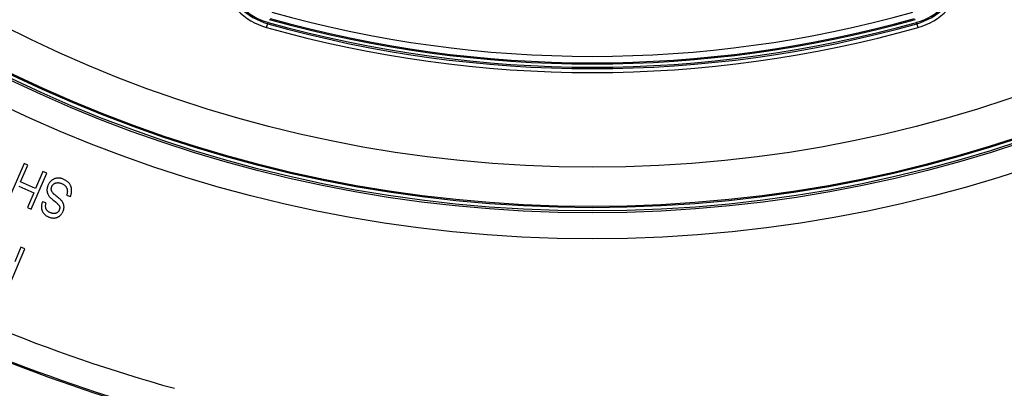
# Model space of a CAD drawing. Units: millimetres. Extents: x -204 to 484, y -276 to 257.
# Drawn here: x -35 to 40, y -141 to -113 of the extents above; entities that cross this region are included whole.
import ezdxf

# ---------------------------------------------------------------- set-up
doc = ezdxf.new("R2010")
doc.units = ezdxf.units.MM
doc.header["$LTSCALE"] = 16.335
doc.layers.get('0').update_dxf_attribs({"linetype": 'CONTINUOUS'})
for name, color, linetype in [('30M_DRUM', 7, 'CONTINUOUS'), ('DRAFT', 7, 'CONTINUOUS'), ('RACCORDO', 7, 'CONTINUOUS')]:
    doc.layers.add(name, color=color, linetype=linetype)

msp = doc.modelspace()

# ---------------------------------------------------------------- linework, layer by layer
at = {"color": 7, "linetype": 'CONTINUOUS'}
msp.add_circle((8.416, -25.094), 102.25, dxfattribs=at)
at = {"layer": '30M_DRUM', "color": 7, "linetype": 'CONTINUOUS'}
for p, q in [((-35.078, -123.952), (-36.266, -126.707)), ((-35.347, -125.376), (-34.787, -124.078)), ((-34.787, -124.078), (-35.078, -123.952)), ((-34.537, -127.452), (-33.349, -124.697)), ((-33.641, -124.572), (-34.201, -125.87)), ((-33.349, -124.697), (-33.641, -124.572)), ((-35.487, -125.701), (-34.341, -126.195)), ((-34.201, -125.87), (-35.347, -125.376)), ((-34.341, -126.195), (-34.829, -127.326)), ((-31.821, -126.395), (-31.531, -126.477)), ((-34.829, -127.326), (-34.537, -127.452)), ((-33.39, -126.978), (-33.682, -126.89)), ((-35.321, -130.374), (-35.798, -131.496)), ((-35.029, -130.498), (-35.321, -130.374)), ((-36.201, -133.259), (-35.029, -130.498))]:
    msp.add_line(p, q, dxfattribs=at)
for points in [[(-32.569, -125.087), (-32.608, -125.093), (-32.646, -125.101), (-32.682, -125.11), (-32.718, -125.121), (-32.753, -125.133), (-32.788, -125.148), (-32.822, -125.164), (-32.855, -125.181), (-32.888, -125.201), (-32.921, -125.223), (-32.953, -125.248), (-32.985, -125.274)], [(-32.098, -125.152), (-32.138, -125.137), (-32.178, -125.123), (-32.217, -125.112), (-32.257, -125.102), (-32.296, -125.094), (-32.335, -125.088), (-32.373, -125.084), (-32.412, -125.081), (-32.451, -125.08), (-32.49, -125.081), (-32.53, -125.083), (-32.569, -125.087)], [(-33.258, -125.651), (-33.273, -125.691), (-33.286, -125.729), (-33.297, -125.768), (-33.307, -125.805), (-33.314, -125.842), (-33.32, -125.878), (-33.325, -125.913), (-33.328, -125.948), (-33.329, -125.983), (-33.329, -126.016), (-33.327, -126.05), (-33.324, -126.083)], [(-32.985, -125.274), (-33.025, -125.31), (-33.063, -125.347), (-33.098, -125.386), (-33.13, -125.426), (-33.16, -125.468), (-33.188, -125.511), (-33.213, -125.556), (-33.236, -125.603), (-33.258, -125.651)], [(-32.993, -125.988), (-32.996, -125.962), (-32.998, -125.935), (-32.999, -125.908), (-32.997, -125.881), (-32.994, -125.854), (-32.989, -125.825), (-32.982, -125.796), (-32.973, -125.766), (-32.962, -125.736)], [(-32.962, -125.736), (-32.949, -125.706), (-32.934, -125.678), (-32.919, -125.652), (-32.902, -125.627), (-32.885, -125.604), (-32.866, -125.582), (-32.846, -125.561), (-32.824, -125.541), (-32.801, -125.523)], [(-32.801, -125.523), (-32.783, -125.51), (-32.765, -125.498), (-32.747, -125.487), (-32.727, -125.477), (-32.707, -125.468), (-32.687, -125.46), (-32.665, -125.453), (-32.643, -125.446), (-32.619, -125.44), (-32.594, -125.436), (-32.568, -125.432), (-32.541, -125.43)], [(-32.541, -125.43), (-32.508, -125.428), (-32.476, -125.429), (-32.442, -125.431), (-32.408, -125.435), (-32.373, -125.441), (-32.336, -125.449), (-32.298, -125.459), (-32.259, -125.472), (-32.218, -125.488)], [(-32.218, -125.488), (-32.173, -125.507), (-32.131, -125.529), (-32.091, -125.551), (-32.055, -125.574), (-32.022, -125.598), (-31.991, -125.624), (-31.962, -125.65), (-31.934, -125.678), (-31.909, -125.707)], [(-31.635, -125.468), (-31.66, -125.439), (-31.687, -125.411), (-31.716, -125.384), (-31.747, -125.357), (-31.78, -125.33), (-31.816, -125.303), (-31.855, -125.277), (-31.896, -125.251), (-31.941, -125.226), (-31.989, -125.201), (-32.042, -125.176), (-32.098, -125.152)], [(-31.909, -125.707), (-31.889, -125.734), (-31.87, -125.76), (-31.853, -125.786), (-31.838, -125.812), (-31.825, -125.837), (-31.814, -125.862), (-31.803, -125.887), (-31.795, -125.912), (-31.787, -125.938), (-31.781, -125.963), (-31.776, -125.989), (-31.773, -126.015)], [(-31.449, -125.927), (-31.455, -125.88), (-31.463, -125.834), (-31.472, -125.791), (-31.484, -125.749), (-31.497, -125.71), (-31.511, -125.672), (-31.528, -125.635), (-31.546, -125.599), (-31.565, -125.565), (-31.587, -125.532), (-31.61, -125.499), (-31.635, -125.468)], [(-33.324, -126.083), (-33.32, -126.115), (-33.314, -126.148), (-33.306, -126.181), (-33.297, -126.214), (-33.286, -126.246), (-33.273, -126.279), (-33.259, -126.312), (-33.242, -126.345), (-33.223, -126.379), (-33.202, -126.413), (-33.178, -126.447), (-33.153, -126.482)], [(-33.153, -126.482), (-33.132, -126.508), (-33.105, -126.537), (-33.072, -126.57), (-33.034, -126.607), (-32.99, -126.647), (-32.938, -126.693), (-32.877, -126.743), (-32.809, -126.799)], [(-32.859, -126.233), (-32.886, -126.201), (-32.91, -126.17), (-32.931, -126.141), (-32.947, -126.113), (-32.961, -126.086), (-32.972, -126.06), (-32.981, -126.035), (-32.988, -126.011), (-32.993, -125.988)], [(-32.518, -126.529), (-32.582, -126.478), (-32.638, -126.432), (-32.688, -126.39), (-32.731, -126.354), (-32.766, -126.323), (-32.797, -126.295), (-32.823, -126.271), (-32.844, -126.25), (-32.859, -126.233)], [(-32.159, -126.877), (-32.177, -126.852), (-32.2, -126.823), (-32.229, -126.792), (-32.261, -126.757), (-32.299, -126.719), (-32.344, -126.678), (-32.395, -126.632), (-32.454, -126.583), (-32.518, -126.529)], [(-31.773, -126.015), (-31.77, -126.046), (-31.768, -126.08), (-31.769, -126.116), (-31.772, -126.154), (-31.776, -126.196), (-31.783, -126.24), (-31.793, -126.288), (-31.806, -126.34), (-31.821, -126.395)], [(-31.531, -126.477), (-31.513, -126.428), (-31.497, -126.379), (-31.484, -126.331), (-31.472, -126.284), (-31.463, -126.238), (-31.455, -126.192), (-31.45, -126.147), (-31.446, -126.103), (-31.444, -126.058), (-31.444, -126.014), (-31.446, -125.971), (-31.449, -125.927)], [(-33.682, -126.89), (-33.702, -126.949), (-33.719, -127.007), (-33.732, -127.063), (-33.742, -127.117), (-33.749, -127.17), (-33.753, -127.222), (-33.755, -127.273), (-33.754, -127.323), (-33.75, -127.372)], [(-33.75, -127.372), (-33.745, -127.411), (-33.739, -127.45), (-33.731, -127.487), (-33.721, -127.523), (-33.709, -127.558), (-33.696, -127.592), (-33.681, -127.625), (-33.664, -127.657), (-33.646, -127.689), (-33.625, -127.72), (-33.603, -127.752), (-33.578, -127.782)], [(-33.396, -127.438), (-33.406, -127.411), (-33.415, -127.382), (-33.422, -127.352), (-33.427, -127.32), (-33.431, -127.287), (-33.433, -127.252), (-33.433, -127.214), (-33.43, -127.173), (-33.425, -127.13), (-33.416, -127.082), (-33.404, -127.032), (-33.39, -126.978)], [(-32.809, -126.799), (-32.681, -126.901), (-32.634, -126.939), (-32.593, -126.975), (-32.556, -127.008), (-32.524, -127.038), (-32.495, -127.066), (-32.47, -127.092), (-32.449, -127.116), (-32.43, -127.138), (-32.415, -127.159), (-32.402, -127.177), (-32.391, -127.195), (-32.382, -127.211), (-32.375, -127.225), (-32.37, -127.238)], [(-32.37, -127.238), (-32.363, -127.26), (-32.357, -127.281), (-32.353, -127.303), (-32.351, -127.325), (-32.349, -127.347), (-32.35, -127.369), (-32.351, -127.392), (-32.354, -127.416), (-32.359, -127.44), (-32.365, -127.466), (-32.374, -127.493), (-32.384, -127.52)], [(-32.027, -127.232), (-32.03, -127.203), (-32.034, -127.174), (-32.04, -127.145), (-32.047, -127.116), (-32.055, -127.086), (-32.065, -127.057), (-32.077, -127.027), (-32.09, -126.998), (-32.104, -126.968), (-32.121, -126.938), (-32.139, -126.908), (-32.159, -126.877)], [(-32.09, -127.611), (-32.073, -127.565), (-32.058, -127.52), (-32.046, -127.476), (-32.037, -127.433), (-32.031, -127.392), (-32.027, -127.351), (-32.024, -127.311), (-32.024, -127.271), (-32.027, -127.232)], [(-33.578, -127.782), (-33.554, -127.81), (-33.529, -127.836), (-33.502, -127.862), (-33.474, -127.887), (-33.444, -127.911), (-33.412, -127.935), (-33.379, -127.958), (-33.344, -127.98), (-33.307, -128.001), (-33.268, -128.021), (-33.227, -128.041), (-33.184, -128.059)], [(-33.064, -127.73), (-33.104, -127.712), (-33.141, -127.695), (-33.175, -127.676), (-33.205, -127.658), (-33.232, -127.639), (-33.257, -127.62), (-33.279, -127.601), (-33.299, -127.582), (-33.318, -127.563), (-33.334, -127.543), (-33.349, -127.523), (-33.363, -127.502), (-33.375, -127.481), (-33.386, -127.46), (-33.396, -127.438)], [(-33.184, -128.059), (-33.131, -128.079), (-33.079, -128.095), (-33.028, -128.109), (-32.978, -128.119), (-32.929, -128.127), (-32.881, -128.131), (-32.832, -128.133), (-32.784, -128.133), (-32.737, -128.13)], [(-32.624, -127.765), (-32.644, -127.773), (-32.664, -127.779), (-32.685, -127.784), (-32.707, -127.789), (-32.73, -127.792), (-32.755, -127.794), (-32.781, -127.795), (-32.808, -127.794), (-32.837, -127.791), (-32.869, -127.787), (-32.903, -127.781), (-32.939, -127.772), (-32.978, -127.761), (-33.02, -127.747), (-33.064, -127.73)], [(-32.737, -128.13), (-32.7, -128.125), (-32.663, -128.119), (-32.628, -128.111), (-32.594, -128.102), (-32.56, -128.091), (-32.528, -128.078), (-32.496, -128.064), (-32.465, -128.048), (-32.435, -128.03), (-32.404, -128.01), (-32.374, -127.988), (-32.345, -127.965)], [(-32.384, -127.52), (-32.394, -127.544), (-32.405, -127.567), (-32.417, -127.588), (-32.43, -127.608), (-32.443, -127.626), (-32.457, -127.644), (-32.472, -127.661), (-32.487, -127.676), (-32.504, -127.691), (-32.521, -127.705), (-32.539, -127.719), (-32.559, -127.731), (-32.579, -127.743), (-32.601, -127.755), (-32.624, -127.765)], [(-32.345, -127.965), (-32.308, -127.932), (-32.274, -127.898), (-32.242, -127.862), (-32.212, -127.825), (-32.184, -127.786), (-32.157, -127.746), (-32.133, -127.703), (-32.111, -127.658), (-32.09, -127.611)]]:
    msp.add_lwpolyline(points, dxfattribs=at)
for radius in [165, 102.5]:
    msp.add_circle((8.416, -25.094), radius, dxfattribs=at)
at = {"layer": '30M_DRUM', "color": 253, "linetype": 'CONTINUOUS'}
for radius in [163.5, 104.64, 102.64]:
    msp.add_circle((8.416, -25.094), radius, dxfattribs=at)
for radius, start, end in [(120.395, 240.40945, 254.59055), (122.395, 240.41881, 254.58119)]:
    msp.add_arc((8.416, -25.094), radius, start, end, dxfattribs=at)
at = {"layer": '30M_DRUM', "color": 7, "linetype": 'CONTINUOUS'}
msp.add_arc((8.416, -25.094), 122.5, 240.46773, 254.53227, dxfattribs=at)
at = {"layer": 'DRAFT', "color": 7, "linetype": 'CONTINUOUS'}
msp.add_circle((8.416, -25.094), 102.25, dxfattribs=at)
for centre, radius, start, end in [((-15.13, -108.639), 4.7, 195.73934, 254.26066), ((31.961, -108.639), 4.7, 285.73934, 344.26066), ((8.416, -25.094), 91.5, 254.26066, 285.73934)]:
    msp.add_arc(centre, radius, start, end, dxfattribs=at)
at = {"layer": 'RACCORDO', "color": 253, "linetype": 'CONTINUOUS'}
for p, q in [((-16.516, -113.556), (-16.405, -113.163)), ((33.347, -113.556), (33.236, -113.163))]:
    msp.add_line(p, q, dxfattribs=at)
for radius in [102.162, 99.162]:
    msp.add_circle((8.416, -25.094), radius, dxfattribs=at)
for centre, radius, start, end in [((-15.13, -108.639), 5.108, 195.73934, 254.26066), ((-15.13, -108.639), 4.808, 195.73934, 254.26066), ((31.961, -108.639), 4.808, 285.73934, 344.26066), ((31.961, -108.639), 5.108, 285.73934, 344.26066), ((8.416, -24.844), 91.421, 254.34921, 285.65079), ((8.416, -24.844), 90.921, 254.34921, 285.65079), ((8.416, -25.094), 91.908, 254.26066, 285.73934), ((8.416, -25.094), 91.608, 254.26066, 285.73934)]:
    msp.add_arc(centre, radius, start, end, dxfattribs=at)
at = {"layer": 'RACCORDO', "color": 7, "linetype": 'CONTINUOUS'}
msp.add_arc((8.416, -24.844), 91.5, 254.32007, 285.67993, dxfattribs=at)

doc.saveas('drawing.dxf')
